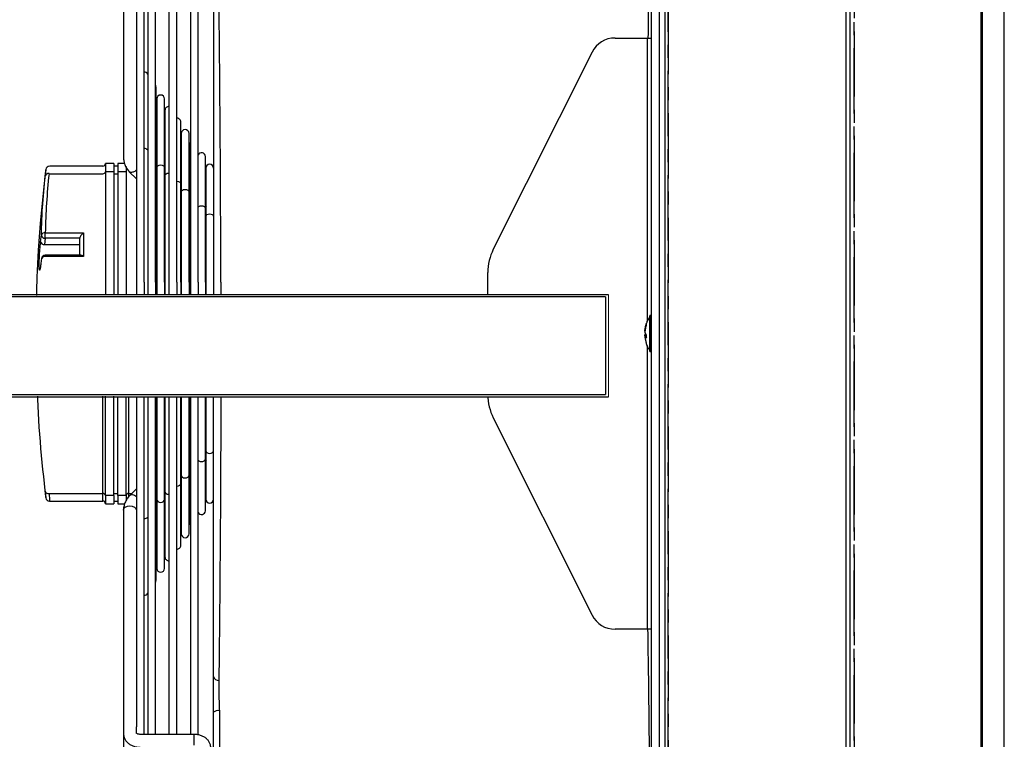
# Model space of a CAD drawing. Units: millimetres. Extents: x 375 to 9130, y 390 to 6592.
# Drawn here: x 5485 to 5676, y 1348 to 1488 of the extents above; entities that cross this region are included whole.
import ezdxf

# ---------------------------------------------------------------- set-up
doc = ezdxf.new("R2010")
doc.units = ezdxf.units.MM
doc.set_wipeout_variables(frame=1)
doc.linetypes.add('CENTERX2', pattern=[20.32, 12.7, -2.54, 2.54, -2.54])
doc.layers.add('Flowair', color=1, linetype='Continuous')
doc.layers.add('Flowair_opisy', color=1, linetype='Continuous')

# ---------------------------------------------------------------- blocks, each defined once
blk = doc.blocks.new('LEO EL L BMS N')
at = {"layer": 'Flowair', "linetype": 'Continuous', "lineweight": 25}
for p, q in [((5609.03, 2761.69), (5609.03, 2433.89)), ((5610.13, 2761.69), (5610.13, 2433.89)), ((5645.27, 2761.69), (5645.27, 2433.89)), ((5646.05, 2761.69), (5646.05, 2433.89)), ((5671.54, 2761.69), (5671.54, 2433.89)), ((5671.86, 2433.89), (5671.86, 2761.69)), ((5607.45, 2735.04), (5607.45, 2460.54)), ((5609, 2735.04), (5609, 2460.54)), ((5676.1, 2473.14), (5676.1, 2722.44)), ((5676.11, 2473.14), (5676.11, 2722.44)), ((5504.85, 2675.57), (5504.85, 2632.05)), ((5508.85, 2607.79), (5508.85, 2675.73)), ((5509.56, 2675.73), (5509.56, 2607.79)), ((5511.06, 2607.79), (5511.06, 2675.73)), ((5513.7, 2675.73), (5513.7, 2607.79)), ((5515.2, 2607.79), (5515.2, 2675.73)), ((5517.85, 2675.73), (5517.85, 2607.79)), ((5519.35, 2607.79), (5519.35, 2675.87)), ((5507.35, 2674.25), (5507.35, 2607.79)), ((5600.43, 2655.29), (5606.65, 2655.29)), ((5606.65, 2655.29), (5607.45, 2655.29)), ((5606.65, 2655.29), (5606.65, 2600.13)), ((5595.96, 2652.53), (5576.75, 2614.19)), ((5511.23, 2631.66), (5511.23, 2645.69)), ((5511.32, 2643.45), (5511.32, 2632.67)), ((5512.82, 2630.07), (5512.82, 2643.45)), ((5512.91, 2641.21), (5512.91, 2631.05)), ((5516, 2626.9), (5516, 2638.96)), ((5516.09, 2636.72), (5516.09, 2627.88)), ((5517.59, 2625.32), (5517.59, 2636.72)), ((5517.68, 2634.48), (5517.68, 2626.32)), ((5511.32, 2632.85), (5511.23, 2632.95)), ((5511.32, 2632.79), (5511.23, 2632.89)), ((5511.32, 2632.67), (5511.32, 2630.07)), ((5502.97, 2630.86), (5501.35, 2630.86)), ((5501.35, 2630.86), (5501.35, 2629.25)), ((5502.97, 2630.86), (5502.97, 2629.25)), ((5505.05, 2630.86), (5503.72, 2630.86)), ((5503.72, 2630.86), (5503.72, 2629.25)), ((5511.23, 2607.79), (5511.23, 2631.66)), ((5512.91, 2631.26), (5512.82, 2631.35)), ((5512.91, 2631.21), (5512.82, 2631.3)), ((5512.91, 2631.05), (5512.91, 2628.49)), ((5520.77, 2622.14), (5520.77, 2632.23)), ((5490.37, 2628.9), (5500.85, 2628.9)), ((5500.85, 2630.36), (5490.5, 2630.36)), ((5501.35, 2629.25), (5501.35, 2607.79)), ((5502.97, 2629.25), (5501.35, 2629.25)), ((5503.72, 2630.36), (5502.97, 2630.36)), ((5502.97, 2629.25), (5502.97, 2607.79)), ((5502.97, 2628.9), (5503.72, 2628.9)), ((5505.35, 2629.25), (5503.72, 2629.25)), ((5503.72, 2629.25), (5503.72, 2607.79)), ((5505.35, 2630.28), (5505.35, 2629.25)), ((5505.35, 2629.25), (5505.35, 2607.79)), ((5505.98, 2629.28), (5507.35, 2627.92)), ((5511.23, 2629.36), (5511.32, 2629.26)), ((5511.23, 2628.9), (5511.32, 2628.9)), ((5511.32, 2630.07), (5511.32, 2627.26)), ((5512.82, 2607.79), (5512.82, 2630.07)), ((5512.91, 2628.49), (5512.91, 2625.68)), ((5516.09, 2628.85), (5516, 2629.04)), ((5520.86, 2629.99), (5520.86, 2623.43)), ((5511.32, 2627.49), (5511.23, 2627.58)), ((5511.32, 2627.26), (5511.32, 2607.79)), ((5512.82, 2627.77), (5512.91, 2627.68)), ((5516.09, 2628.04), (5516, 2628.13)), ((5516, 2607.79), (5516, 2626.9)), ((5516.09, 2627.88), (5516.09, 2625.32)), ((5517.68, 2626.47), (5517.59, 2626.56)), ((5512.91, 2625.9), (5512.82, 2626)), ((5512.91, 2625.68), (5512.91, 2607.79)), ((5516.09, 2625.32), (5516.09, 2622.6)), ((5517.68, 2626.45), (5517.59, 2626.54)), ((5517.59, 2607.79), (5517.59, 2625.32)), ((5517.68, 2626.32), (5517.68, 2623.73)), ((5511.23, 2624.05), (5511.32, 2623.96)), ((5516, 2624.6), (5516.09, 2624.51)), ((5516.09, 2622.73), (5516, 2622.82)), ((5517.59, 2623.01), (5517.68, 2622.92)), ((5517.68, 2623.73), (5517.68, 2621.04)), ((5520.87, 2623.28), (5520.77, 2623.37)), ((5520.85, 2623.29), (5520.77, 2623.37)), ((5520.86, 2623.43), (5520.86, 2623.29)), ((5520.86, 2623.29), (5520.86, 2620.56)), ((5512.82, 2622.47), (5512.91, 2622.37)), ((5516.09, 2622.6), (5516.09, 2607.79)), ((5517.68, 2621.15), (5517.59, 2621.24)), ((5517.68, 2621.04), (5517.68, 2607.79)), ((5520.77, 2607.79), (5520.77, 2622.14)), ((5516, 2619.29), (5516.09, 2619.2)), ((5520.77, 2620.01), (5520.86, 2620.02)), ((5520.86, 2620.01), (5520.77, 2620)), ((5520.86, 2619.76), (5520.77, 2619.76)), ((5520.86, 2620.56), (5520.86, 2617.51)), ((5489.64, 2617.41), (5497.1, 2617.41)), ((5489.64, 2616.35), (5489.64, 2617.41)), ((5497.1, 2617.41), (5497.1, 2612.81)), ((5517.59, 2617.71), (5517.68, 2617.62)), ((5520.87, 2617.97), (5520.77, 2618.07)), ((5520.77, 2616.93), (5520.9, 2617.15)), ((5520.86, 2617.51), (5520.86, 2617.26)), ((5520.86, 2617.26), (5520.86, 2607.79)), ((5489.64, 2616.35), (5489.49, 2615.11)), ((5489.49, 2615.11), (5496.35, 2615.11)), ((5496.35, 2616.35), (5489.64, 2616.35)), ((5496.35, 2613.03), (5496.35, 2616.35)), ((5517.59, 2615.83), (5517.68, 2615.71)), ((5520.86, 2614.72), (5520.77, 2614.71)), ((5520.77, 2614.7), (5520.86, 2614.71)), ((5520.77, 2613.23), (5520.86, 2613.25)), ((5488.9, 2612.38), (5488.9, 2612.32)), ((5496.57, 2613.03), (5489.64, 2613.03)), ((5497.1, 2612.81), (5489.64, 2612.81)), ((5575.7, 2585.87), (5575.7, 2609.71)), ((5606.5, 2599.75), (5606.5, 2599.57)), ((5607.19, 2596.88), (5607.19, 2601.03)), ((5607.2, 2594.31), (5607.2, 2601.26)), ((5607.42, 2601.29), (5607.22, 2601.29)), ((5607.22, 2601.29), (5607.22, 2594.29)), ((5607.42, 2596.81), (5607.42, 2601.29)), ((5609, 2601.29), (5609.03, 2601.29)), ((5609.03, 2599.29), (5609, 2599.29)), ((5606.24, 2597.39), (5606.22, 2597.52)), ((5606.36, 2597.75), (5606.27, 2597.58)), ((5606.27, 2597.58), (5606.47, 2597.61)), ((5606.5, 2597.55), (5606.27, 2597.52)), ((5606.27, 2597.52), (5606.29, 2597.39)), ((5606.5, 2597.43), (5606.27, 2597.38)), ((5606.5, 2597.43), (5606.28, 2597.38)), ((5606.28, 2597.38), (5606.53, 2597.01)), ((5606.5, 2597.56), (5606.5, 2596.93)), ((5607.19, 2594.54), (5607.19, 2596.88)), ((5607.42, 2594.29), (5607.42, 2596.81)), ((5609, 2596.29), (5609.03, 2596.29)), ((5606.65, 2595.46), (5606.65, 2540.29)), ((5607.22, 2594.29), (5607.42, 2594.29)), ((5609, 2594.29), (5609.03, 2594.28)), ((5500.85, 2566.67), (5500.85, 2587.79)), ((5501.35, 2566.32), (5501.35, 2587.79)), ((5502.97, 2566.32), (5502.97, 2587.79)), ((5503.72, 2566.32), (5503.72, 2587.79)), ((5505.35, 2566.32), (5505.35, 2587.79)), ((5505.85, 2587.79), (5505.85, 2566.67)), ((5507.35, 2587.79), (5507.35, 2521.32)), ((5508.85, 2519.84), (5508.85, 2587.79)), ((5509.56, 2587.79), (5509.56, 2519.84)), ((5511.06, 2519.84), (5511.06, 2587.79)), ((5511.23, 2563.91), (5511.23, 2587.79)), ((5511.32, 2587.79), (5511.32, 2568.54)), ((5512.82, 2565.5), (5512.82, 2587.79)), ((5512.91, 2587.79), (5512.91, 2570.09)), ((5513.7, 2587.79), (5513.7, 2519.84)), ((5515.2, 2519.84), (5515.2, 2587.79)), ((5516, 2568.67), (5516, 2587.79)), ((5516.09, 2587.79), (5516.09, 2572.95)), ((5517.59, 2570.26), (5517.59, 2587.79)), ((5517.68, 2587.79), (5517.68, 2574.89)), ((5517.85, 2587.79), (5517.85, 2519.84)), ((5519.35, 2519.7), (5519.35, 2587.79)), ((5520.77, 2573.43), (5520.77, 2587.79)), ((5520.86, 2587.79), (5520.86, 2577.7)), ((5520.86, 2582.32), (5520.77, 2582.34)), ((5520.86, 2580.87), (5520.77, 2580.88)), ((5520.77, 2580.87), (5520.86, 2580.85)), ((5576.75, 2581.39), (5595.96, 2543.05)), ((5517.68, 2579.96), (5517.59, 2579.85)), ((5517.68, 2577.95), (5517.59, 2577.86)), ((5520.9, 2578.42), (5520.77, 2578.64)), ((5520.77, 2577.51), (5520.87, 2577.6)), ((5520.86, 2577.7), (5520.86, 2575.01)), ((5516.09, 2576.35), (5516, 2576.26)), ((5517.68, 2574.89), (5517.68, 2571.84)), ((5520.77, 2575.92), (5520.86, 2575.92)), ((5520.77, 2575.57), (5520.86, 2575.56)), ((5520.86, 2575.55), (5520.77, 2575.56)), ((5520.86, 2575.01), (5520.86, 2572.33)), ((5512.91, 2573.16), (5512.82, 2573.07)), ((5516.09, 2572.95), (5516.09, 2570.26)), ((5517.59, 2574.31), (5517.68, 2574.41)), ((5520.77, 2563.34), (5520.77, 2573.43)), ((5511.32, 2571.56), (5511.23, 2571.47)), ((5516, 2572.72), (5516.09, 2572.81)), ((5516.09, 2571.05), (5516, 2570.96)), ((5517.68, 2572.64), (5517.59, 2572.55)), ((5517.68, 2571.84), (5517.68, 2569.43)), ((5520.77, 2572.2), (5520.87, 2572.3)), ((5520.86, 2572.33), (5520.86, 2565.58)), ((5512.82, 2569.53), (5512.91, 2569.62)), ((5512.91, 2570.09), (5512.91, 2567.08)), ((5516.09, 2570.26), (5516.09, 2567.5)), ((5517.59, 2558.85), (5517.59, 2570.26)), ((5517.68, 2569.43), (5517.68, 2561.1)), ((5507.35, 2567.58), (5506.12, 2566.35)), ((5511.23, 2567.93), (5511.32, 2568.02)), ((5511.32, 2568.54), (5511.32, 2565.5)), ((5512.91, 2567.86), (5512.82, 2567.76)), ((5516, 2556.61), (5516, 2568.67)), ((5516, 2567.42), (5516.09, 2567.51)), ((5516.09, 2567.5), (5516.09, 2558.85)), ((5517.59, 2569.01), (5517.68, 2569.1)), ((5490.37, 2566.67), (5500.85, 2566.67)), ((5500.85, 2565.21), (5500.85, 2566.67)), ((5502.97, 2566.32), (5501.35, 2566.32)), ((5501.35, 2566.32), (5501.35, 2564.71)), ((5502.97, 2566.67), (5503.72, 2566.67)), ((5502.97, 2566.32), (5502.97, 2564.71)), ((5505.35, 2566.32), (5503.72, 2566.32)), ((5503.72, 2566.32), (5503.72, 2564.71)), ((5505.35, 2566.32), (5505.35, 2565.29)), ((5505.85, 2566.67), (5506.44, 2566.67)), ((5505.85, 2566.67), (5505.85, 2565.97)), ((5511.23, 2566.67), (5511.32, 2566.67)), ((5511.32, 2566.26), (5511.23, 2566.17)), ((5511.32, 2565.5), (5511.32, 2562.73)), ((5512.82, 2552.12), (5512.82, 2565.5)), ((5512.91, 2567.08), (5512.91, 2564.32)), ((5516, 2566.54), (5516.09, 2566.72)), ((5516.09, 2566.49), (5516, 2566.45)), ((5490.5, 2565.21), (5500.85, 2565.21)), ((5501.35, 2564.71), (5502.97, 2564.71)), ((5502.97, 2565.21), (5503.72, 2565.21)), ((5503.72, 2564.71), (5505.08, 2564.71)), ((5504.85, 2563.52), (5504.85, 2563.43)), ((5504.85, 2563.43), (5504.85, 2520)), ((5511.23, 2549.88), (5511.23, 2563.91)), ((5512.82, 2564.22), (5512.91, 2564.31)), ((5512.82, 2563.63), (5512.91, 2563.66)), ((5512.91, 2564.32), (5512.91, 2554.37)), ((5516, 2564.85), (5516.09, 2564.97)), ((5516, 2564.93), (5516.09, 2564.96)), ((5511.23, 2562.63), (5511.32, 2562.72)), ((5511.23, 2562.45), (5511.32, 2562.46)), ((5511.3, 2563.01), (5511.32, 2563.01)), ((5511.32, 2562.73), (5511.32, 2552.12)), ((5512.82, 2562.93), (5512.91, 2562.96)), ((5512.82, 2562.73), (5512.91, 2562.76)), ((5606.65, 2540.29), (5600.43, 2540.29)), ((5607.45, 2540.29), (5606.65, 2540.29)), ((5507.35, 2520), (5507.35, 2521.32)), ((5504.85, 2520), (5504.85, 2514.7)), ((5518.6, 2519.84), (5508.1, 2519.84)), ((5518.6, 2517.71), (5518.6, 2519.84))]:
    blk.add_line(p, q, dxfattribs=at)
at = {"layer": 'Flowair', "linetype": 'CENTERX2'}
for p, q in [((5610.78, 2473.64), (5610.78, 2721.94)), ((5610.78, 2721.94), (5610.78, 2473.64)), ((5646.93, 2478.04), (5646.93, 2717.54)), ((5646.93, 2717.54), (5646.93, 2478.04))]:
    blk.add_line(p, q, dxfattribs=at)
at = {"layer": 'Flowair', "color": 1}
for p, q in [((5501.35, 2607.79), (5501.35, 2587.79)), ((5502.97, 2607.79), (5502.97, 2587.79)), ((5503.72, 2607.79), (5503.72, 2587.79)), ((5505.35, 2607.79), (5505.35, 2587.79)), ((5507.35, 2607.79), (5507.35, 2587.79)), ((5508.85, 2607.79), (5508.85, 2587.79)), ((5509.56, 2607.79), (5509.56, 2587.79)), ((5511.06, 2607.79), (5511.06, 2587.79)), ((5511.23, 2607.79), (5511.23, 2587.79)), ((5511.32, 2607.79), (5511.32, 2587.79)), ((5512.82, 2607.79), (5512.82, 2587.79)), ((5512.91, 2607.79), (5512.91, 2587.79)), ((5513.7, 2607.79), (5513.7, 2587.79)), ((5515.2, 2607.79), (5515.2, 2587.79)), ((5516, 2607.79), (5516, 2587.79)), ((5516.09, 2607.79), (5516.09, 2587.79)), ((5517.59, 2607.79), (5517.59, 2587.79)), ((5517.68, 2607.79), (5517.68, 2587.79)), ((5517.85, 2607.79), (5517.85, 2587.79)), ((5519.35, 2607.79), (5519.35, 2587.79)), ((5520.77, 2607.79), (5520.77, 2587.79)), ((5520.86, 2607.79), (5520.86, 2587.79)), ((5522.35, 2607.79), (5522.35, 2587.79)), ((5523.78, 2607.79), (5523.78, 2587.79))]:
    blk.add_line(p, q, dxfattribs=at)
at = {"layer": 'Flowair', "linetype": 'Continuous', "lineweight": 25, "flags": 128}
for points in [[(5511.23, 2645.69), (5511.17, 2645.98), (5511.06, 2646.16)], [(5517.85, 2634.94), (5517.74, 2634.76), (5517.68, 2634.48)], [(5511.06, 2631.99), (5511.17, 2631.86), (5511.23, 2631.66)], [(5511.06, 2631.99), (5511.17, 2631.86), (5511.23, 2631.66)], [(5511.32, 2630.07), (5511.38, 2630.28), (5511.54, 2630.45), (5511.78, 2630.56), (5512.07, 2630.6), (5512.35, 2630.56), (5512.6, 2630.45), (5512.76, 2630.28), (5512.82, 2630.07)], [(5511.32, 2630.07), (5511.38, 2630.28), (5511.54, 2630.45), (5511.78, 2630.56), (5512.07, 2630.6), (5512.35, 2630.56), (5512.6, 2630.45), (5512.76, 2630.28), (5512.82, 2630.07)], [(5512.91, 2628.49), (5512.97, 2628.69), (5513.13, 2628.86), (5513.37, 2628.98), (5513.66, 2629.02), (5513.7, 2629.02)], [(5512.91, 2628.49), (5512.97, 2628.69), (5513.13, 2628.86), (5513.37, 2628.98), (5513.66, 2629.02), (5513.7, 2629.02)], [(5515.2, 2627.43), (5515.25, 2627.43), (5515.54, 2627.39), (5515.78, 2627.28), (5515.94, 2627.11), (5516, 2626.9)], [(5515.2, 2627.43), (5515.25, 2627.43), (5515.54, 2627.39), (5515.78, 2627.28), (5515.94, 2627.11), (5516, 2626.9)], [(5516.09, 2625.32), (5516.15, 2625.52), (5516.31, 2625.69), (5516.55, 2625.81), (5516.84, 2625.85), (5517.13, 2625.81), (5517.37, 2625.69), (5517.53, 2625.52), (5517.59, 2625.32), (5517.59, 2625.32)], [(5516.09, 2625.32), (5516.15, 2625.52), (5516.31, 2625.69), (5516.55, 2625.81), (5516.84, 2625.85), (5517.13, 2625.81), (5517.37, 2625.69), (5517.53, 2625.52), (5517.59, 2625.32)], [(5517.68, 2623.73), (5517.74, 2623.93), (5517.85, 2624.06)], [(5517.68, 2623.73), (5517.74, 2623.93), (5517.85, 2624.06)], [(5519.35, 2622.37), (5519.49, 2622.52), (5519.74, 2622.63), (5520.02, 2622.67), (5520.31, 2622.63), (5520.55, 2622.52), (5520.72, 2622.35), (5520.77, 2622.14)], [(5519.35, 2622.37), (5519.49, 2622.52), (5519.74, 2622.63), (5520.02, 2622.67), (5520.31, 2622.63), (5520.55, 2622.52), (5520.72, 2622.35), (5520.77, 2622.14)], [(5520.86, 2620.56), (5520.92, 2620.76), (5521.08, 2620.93), (5521.33, 2621.05), (5521.61, 2621.09), (5521.9, 2621.05), (5522.14, 2620.93), (5522.31, 2620.76), (5522.36, 2620.56), (5522.36, 2620.56)], [(5520.86, 2620.56), (5520.92, 2620.76), (5521.08, 2620.93), (5521.33, 2621.05), (5521.61, 2621.09), (5521.9, 2621.05), (5522.14, 2620.93), (5522.31, 2620.76), (5522.36, 2620.56)], [(5520.86, 2575.01), (5520.92, 2574.81), (5521.08, 2574.64), (5521.33, 2574.52), (5521.61, 2574.48), (5521.9, 2574.52), (5522.14, 2574.64), (5522.31, 2574.81), (5522.36, 2575.01)], [(5520.86, 2575.01), (5520.92, 2574.81), (5521.08, 2574.64), (5521.33, 2574.52), (5521.61, 2574.48), (5521.9, 2574.52), (5522.14, 2574.64), (5522.31, 2574.81), (5522.36, 2575.01)], [(5519.35, 2573.2), (5519.49, 2573.05), (5519.74, 2572.94), (5520.02, 2572.9), (5520.31, 2572.94), (5520.55, 2573.05), (5520.72, 2573.23), (5520.77, 2573.43)], [(5519.35, 2573.2), (5519.49, 2573.05), (5519.74, 2572.94), (5520.02, 2572.9), (5520.31, 2572.94), (5520.55, 2573.05), (5520.72, 2573.23), (5520.77, 2573.43)], [(5517.68, 2571.84), (5517.74, 2571.64), (5517.85, 2571.51)], [(5517.68, 2571.84), (5517.74, 2571.64), (5517.85, 2571.51)], [(5516.09, 2570.26), (5516.15, 2570.05), (5516.31, 2569.88), (5516.55, 2569.77), (5516.84, 2569.73), (5517.13, 2569.77), (5517.37, 2569.88), (5517.53, 2570.05), (5517.59, 2570.26)], [(5516.09, 2570.26), (5516.15, 2570.05), (5516.31, 2569.88), (5516.55, 2569.77), (5516.84, 2569.73), (5517.13, 2569.77), (5517.37, 2569.88), (5517.53, 2570.05), (5517.59, 2570.26)], [(5515.2, 2568.14), (5515.25, 2568.14), (5515.54, 2568.18), (5515.78, 2568.3), (5515.94, 2568.47), (5516, 2568.67)], [(5515.2, 2568.14), (5515.25, 2568.14), (5515.54, 2568.18), (5515.78, 2568.3), (5515.94, 2568.47), (5516, 2568.67)], [(5506.12, 2566.35), (5506.29, 2566.45), (5506.62, 2566.48), (5507.01, 2566.35), (5507.35, 2566.14)], [(5511.32, 2565.5), (5511.38, 2565.3), (5511.54, 2565.12), (5511.78, 2565.01), (5512.07, 2564.97), (5512.35, 2565.01), (5512.6, 2565.12), (5512.76, 2565.3), (5512.82, 2565.5)], [(5511.32, 2565.5), (5511.38, 2565.3), (5511.54, 2565.12), (5511.78, 2565.01), (5512.07, 2564.97), (5512.35, 2565.01), (5512.6, 2565.12), (5512.76, 2565.3), (5512.82, 2565.5)], [(5512.91, 2567.08), (5512.97, 2566.88), (5513.13, 2566.71), (5513.37, 2566.59), (5513.66, 2566.55), (5513.7, 2566.56)], [(5512.91, 2567.08), (5512.97, 2566.88), (5513.13, 2566.71), (5513.37, 2566.59), (5513.66, 2566.55), (5513.7, 2566.56)], [(5504.85, 2563.43), (5504.94, 2563.77), (5505.21, 2564.06), (5505.62, 2564.25), (5506.1, 2564.32), (5506.57, 2564.25), (5506.98, 2564.06), (5507.25, 2563.77), (5507.35, 2563.43), (5507.35, 2563.43)], [(5511.06, 2563.58), (5511.17, 2563.71), (5511.23, 2563.91)], [(5511.06, 2563.58), (5511.17, 2563.71), (5511.23, 2563.91)], [(5517.68, 2561.1), (5517.74, 2560.81), (5517.85, 2560.63)], [(5511.06, 2549.41), (5511.17, 2549.59), (5511.23, 2549.88)]]:
    blk.add_lwpolyline(points, dxfattribs=at)
at = {"layer": 'Flowair', "linetype": 'Continuous', "lineweight": 25}
for centre, radius, start, end in [((5600.43, 2650.29), 5, 90, 153.3898), ((5508.89, 2647.93), 0.75, 25.7003, 93.0957), ((5512.07, 2643.45), 0.75, 0, 180), ((5513.66, 2641.21), 0.75, 86.5952, 180), ((5515.25, 2638.96), 0.75, 0, 93.5542), ((5516.84, 2636.72), 0.75, 0, 180), ((5508.91, 2632.93), 0.852, 40.1988, 94.4106), ((5520.02, 2632.23), 0.75, 0, 154.6457), ((5500.85, 2630.86), 0.5, 270, 0), ((5521.61, 2629.99), 0.75, 0, 180), ((5740.15, 2598.2), 252.36, 172.8394, 182.3647), ((5490.25, 2628.26), 0.654, 79.2017, 161.9129), ((5490.51, 2629.61), 0.75, 90.7106, 173.7282), ((5500.91, 2629.34), 0.446, 261.9504, 348.5789), ((5489.55, 2616.72), 0.69, 82.5686, 162.3289), ((5489.44, 2615.82), 0.712, 190.4062, 273.7773), ((5489.6, 2617.06), 0.716, 190.3787, 273.3878), ((5585.7, 2609.71), 10, 153.3898, 180), ((5489.64, 2612.28), 0.75, 90, 172.5449), ((5489.57, 2612.11), 0.704, 83.8809, 162.4654), ((5607.17, 2601.05), 0.025, 311.9688, 0), ((5607.22, 2601.26), 0.025, 90, 180), ((5607.42, 2601.26), 0.025, 0, 90), ((5607.17, 2594.53), 0.025, 0, 48.0312), ((5607.22, 2594.31), 0.025, 180, 270), ((5607.42, 2594.31), 0.025, 270, 0), ((5724.06, 2595.71), 236.19, 181.9219, 187.2458), ((5585.7, 2585.87), 10, 180, 206.6102), ((5490.25, 2567.32), 0.654, 198.0869, 280.7981), ((5490.51, 2565.96), 0.75, 186.2725, 269.0005), ((5500.91, 2566.23), 0.446, 11.4201, 98.0506), ((5505.78, 2566.23), 0.446, 81.9505, 168.578), ((5521.61, 2565.58), 0.75, 180, 0), ((5500.85, 2564.71), 0.5, 0, 90), ((5508.91, 2562.65), 0.852, 265.5891, 319.8017), ((5520.02, 2563.34), 0.75, 205.3543, 0), ((5516.84, 2558.85), 0.75, 180, 0), ((5515.25, 2556.61), 0.75, 266.4458, 0), ((5513.66, 2554.37), 0.75, 180, 273.4048), ((5512.07, 2552.12), 0.75, 180, 0), ((5508.89, 2547.64), 0.75, 266.9043, 334.2997), ((5600.43, 2545.29), 5, 206.6102, 270), ((5523.38, 2531.38), 1.08, 195.3823, 270.4502), ((5523.28, 2522.97), 1.49, 81.6128, 128.6294)]:
    blk.add_arc(centre, radius, start, end, dxfattribs=at)
for centre, major_axis, start_param, end_param in [((5497.1, 2616.88), (0.693, 0.693), 1.178097, 2.748894), ((5497.1, 2612.28), (-0.693, 0.693), 5.105088, 5.890486)]:
    blk.add_ellipse(centre, major_axis=major_axis, ratio=0.414214, start_param=start_param, end_param=end_param, dxfattribs=at)
for points, knots in [([(5607.07, 2700.2), (5607.07, 2700.2), (5607.07, 2699.85), (5607.11, 2696.47), (5607.17, 2686.56), (5607.08, 2671.94), (5606.9, 2660.35), (5606.82, 2655.29)], [0, 0, 0, 0, 0.000001, 0.023474, 0.226098, 0.661437, 1, 1, 1, 1]), ([(5523.78, 2607.79), (5523.78, 2609.07), (5523.78, 2612.92), (5523.75, 2619.29), (5523.72, 2626.85), (5523.68, 2634.3), (5523.62, 2641.6), (5523.58, 2647.24), (5523.53, 2652.21), (5523.49, 2656.54), (5523.44, 2661.19), (5523.41, 2664.04), (5523.39, 2665.27)], [0, 0, 0, 0, 0.0629293, 0.1881601, 0.3137733, 0.4395096, 0.5651106, 0.6903313, 0.7379472, 0.833315, 0.9286829, 1, 1, 1, 1]), ([(5522.35, 2664.48), (5522.35, 2663.16), (5522.35, 2660.54), (5522.35, 2656.48), (5522.35, 2652.32), (5522.35, 2647.6), (5522.35, 2642.31), (5522.35, 2636.41), (5522.35, 2630.37), (5522.35, 2624.17), (5522.35, 2617.85), (5522.35, 2612.39), (5522.35, 2609.02), (5522.35, 2607.79)], [0, 0, 0, 0, 0.077345, 0.154689, 0.232511, 0.310333, 0.413754, 0.517247, 0.620669, 0.726744, 0.832894, 0.938969, 1, 1, 1, 1]), ([(5504.85, 2632.05), (5504.86, 2631.82), (5504.89, 2631.34), (5505.1, 2630.64), (5505.44, 2629.94), (5505.79, 2629.51), (5505.97, 2629.3)], [0, 0, 0, 0, 0.2361233, 0.4785917, 0.7342154, 1, 1, 1, 1]), ([(5489.63, 2628.46), (5489.65, 2628.68), (5489.71, 2629.18), (5489.73, 2629.41), (5489.75, 2629.54)], [0, 0, 0, 0, 0.433696, 1, 1, 1, 1]), ([(5490.37, 2628.9), (5490.19, 2626.99), (5489.81, 2623.16), (5489.7, 2619.33), (5489.64, 2617.41)], [0, 0, 0, 0, 0.499734, 1, 1, 1, 1]), ([(5489.75, 2629.54), (5489.75, 2629.56), (5489.77, 2629.71), (5489.76, 2629.68), (5489.76, 2629.65)], [0, 0, 0, 0, 0.144883, 1, 1, 1, 1]), ([(5506.88, 2629.27), (5506.78, 2629.23), (5506.56, 2629.14), (5506.27, 2629.13), (5506.06, 2629.19), (5506, 2629.28), (5505.98, 2629.31)], [0, 0, 0, 0, 0.263576, 0.596967, 0.860494, 1, 1, 1, 1]), ([(5507.35, 2629.6), (5507.29, 2629.54), (5507.15, 2629.4), (5506.98, 2629.32), (5506.88, 2629.27)], [0, 0, 0, 0, 0.40127, 1, 1, 1, 1]), ([(5488.9, 2616.93), (5488.9, 2617.29), (5488.94, 2619.06), (5489.1, 2622.9), (5489.43, 2626.39), (5489.63, 2628.46)], [0, 0, 0, 0, 0.091928, 0.459665, 1, 1, 1, 1]), ([(5520.93, 2622.54), (5520.89, 2622.44), (5520.85, 2622.33), (5520.76, 2622.22), (5520.75, 2622.21)], [0, 0, 0, 0, 0.8667564, 1, 1, 1, 1]), ([(5488.74, 2611.08), (5488.71, 2610.85), (5488.65, 2610.38), (5488.57, 2610.09), (5488.5, 2610.15), (5488.47, 2610.59), (5488.46, 2611.33), (5488.49, 2612.31), (5488.54, 2613.41), (5488.62, 2614.5), (5488.69, 2615.26), (5488.73, 2615.61), (5488.74, 2615.69)], [0, 0, 0, 0, 0.107866, 0.215733, 0.323407, 0.430699, 0.53766, 0.644466, 0.751361, 0.858549, 0.966112, 1, 1, 1, 1]), ([(5488.74, 2615.69), (5488.78, 2616.04), (5488.84, 2616.46), (5488.89, 2616.87), (5488.9, 2616.93)], [0, 0, 0, 0, 0.8510815, 1, 1, 1, 1]), ([(5488.9, 2612.32), (5488.85, 2611.97), (5488.8, 2611.56), (5488.75, 2611.14), (5488.74, 2611.08)], [0, 0, 0, 0, 0.851083, 1, 1, 1, 1]), ([(5488.74, 2611.14), (5488.73, 2610.99), (5488.69, 2610.72), (5488.65, 2610.5), (5488.63, 2610.4), (5488.63, 2610.41), (5488.63, 2610.41)], [0, 0, 0, 0, 0.382665, 0.709367, 0.949563, 1, 1, 1, 1]), ([(5606.22, 2598.25), (5606.25, 2598.51), (5606.3, 2599.02), (5606.44, 2599.5), (5606.5, 2599.75)], [0, 0, 0, 0, 0.500109, 1, 1, 1, 1]), ([(5607.2, 2601.04), (5607, 2600.79), (5606.68, 2600.38), (5606.55, 2599.88), (5606.5, 2599.67)], [0, 0, 0, 0, 0.591165, 1, 1, 1, 1]), ([(5606.5, 2599.57), (5606.44, 2599.31), (5606.3, 2598.81), (5606.25, 2598.3), (5606.22, 2598.04)], [0, 0, 0, 0, 0.499893, 1, 1, 1, 1]), ([(5606.22, 2598.04), (5606.25, 2597.97), (5606.3, 2597.81), (5606.44, 2597.64), (5606.5, 2597.56)], [0, 0, 0, 0, 0.499865, 1, 1, 1, 1]), ([(5606.22, 2597.52), (5606.25, 2597.6), (5606.28, 2597.72), (5606.38, 2597.84), (5606.41, 2597.88)], [0, 0, 0, 0, 0.670407, 1, 1, 1, 1]), ([(5606.42, 2599.41), (5606.4, 2599.36), (5606.36, 2599.25), (5606.35, 2599.13), (5606.34, 2599.07)], [0, 0, 0, 0, 0.468383, 1, 1, 1, 1]), ([(5606.22, 2597.52), (5606.23, 2597.53), (5606.24, 2597.54), (5606.25, 2597.55), (5606.26, 2597.56)], [0, 0, 0, 0, 0.663508, 1, 1, 1, 1]), ([(5606.26, 2597.37), (5606.26, 2597.37), (5606.24, 2597.35), (5606.23, 2597.33), (5606.22, 2597.32)], [0, 0, 0, 0, 0.303818, 1, 1, 1, 1]), ([(5606.22, 2597.32), (5606.24, 2597.06), (5606.26, 2596.79), (5606.33, 2596.52), (5606.34, 2596.5)], [0, 0, 0, 0, 0.924326, 1, 1, 1, 1]), ([(5606.5, 2596.93), (5606.44, 2596.99), (5606.3, 2597.11), (5606.25, 2597.25), (5606.22, 2597.32)], [0, 0, 0, 0, 0.500134, 1, 1, 1, 1]), ([(5606.26, 2597.56), (5606.26, 2597.56), (5606.26, 2597.57), (5606.27, 2597.58), (5606.27, 2597.58), (5606.27, 2597.58)], [0, 0, 0, 0, 0.37493, 0.752562, 1, 1, 1, 1]), ([(5606.27, 2597.52), (5606.27, 2597.53), (5606.27, 2597.53), (5606.26, 2597.55), (5606.26, 2597.55), (5606.26, 2597.56)], [0, 0, 0, 0, 0.315137, 0.629416, 1, 1, 1, 1]), ([(5606.28, 2597.38), (5606.28, 2597.38), (5606.27, 2597.38), (5606.27, 2597.38), (5606.26, 2597.38), (5606.26, 2597.37), (5606.26, 2597.37)], [0, 0, 0, 0, 0.278702, 0.556387, 0.940098, 1, 1, 1, 1]), ([(5606.35, 2596.51), (5606.39, 2596.29), (5606.48, 2595.81), (5606.72, 2595.11), (5607.05, 2594.72), (5607.2, 2594.54)], [0, 0, 0, 0, 0.2993021, 0.6770445, 1, 1, 1, 1]), ([(5522.35, 2531.1), (5522.35, 2532.41), (5522.35, 2535.03), (5522.35, 2539.09), (5522.35, 2543.25), (5522.35, 2547.97), (5522.35, 2553.26), (5522.35, 2559.16), (5522.35, 2565.21), (5522.35, 2571.4), (5522.35, 2577.72), (5522.35, 2583.19), (5522.35, 2586.56), (5522.35, 2587.79)], [0, 0, 0, 0, 0.077345, 0.154689, 0.232511, 0.310333, 0.413754, 0.517247, 0.620669, 0.726744, 0.832894, 0.938969, 1, 1, 1, 1]), ([(5523.78, 2587.79), (5523.78, 2586.5), (5523.78, 2582.65), (5523.75, 2576.29), (5523.72, 2568.73), (5523.68, 2561.27), (5523.62, 2553.98), (5523.58, 2548.33), (5523.53, 2543.37), (5523.49, 2539.03), (5523.44, 2534.39), (5523.41, 2531.53), (5523.39, 2530.3)], [0, 0, 0, 0, 0.062929, 0.18816, 0.313773, 0.43951, 0.565111, 0.690331, 0.737947, 0.833315, 0.928683, 1, 1, 1, 1]), ([(5520.77, 2573.34), (5520.78, 2573.34), (5520.85, 2573.24), (5520.9, 2573.13), (5520.94, 2573.03)], [0, 0, 0, 0, 0.05825, 1, 1, 1, 1]), ([(5489.73, 2566.22), (5489.73, 2566.24), (5489.71, 2566.38), (5489.67, 2566.78), (5489.63, 2567.11)], [0, 0, 0, 0, 0.13864, 1, 1, 1, 1]), ([(5489.76, 2565.92), (5489.76, 2565.9), (5489.77, 2565.84), (5489.74, 2566.07), (5489.73, 2566.22)], [0, 0, 0, 0, 0.285137, 1, 1, 1, 1]), ([(5490.37, 2566.67), (5490.41, 2566.32), (5490.47, 2565.62), (5490.51, 2565.19), (5490.51, 2565.25), (5490.5, 2565.27)], [0, 0, 0, 0, 0.428566, 0.85738, 1, 1, 1, 1]), ([(5506.12, 2566.35), (5506.01, 2566.23), (5505.7, 2565.89), (5505.29, 2565.29), (5504.98, 2564.53), (5504.86, 2563.9), (5504.85, 2563.53), (5504.85, 2563.43)], [0, 0, 0, 0, 0.148807, 0.406014, 0.659174, 0.905939, 1, 1, 1, 1]), ([(5607.07, 2495.37), (5607.07, 2495.37), (5607.07, 2495.72), (5607.11, 2499.11), (5607.17, 2509.01), (5607.08, 2523.63), (5606.9, 2535.22), (5606.82, 2540.29)], [0, 0, 0, 0, 0.000001, 0.023474, 0.226098, 0.661437, 1, 1, 1, 1]), ([(5522.35, 2524.14), (5522.35, 2524.64), (5522.35, 2525.65), (5522.35, 2527.18), (5522.35, 2528.7), (5522.35, 2530.01), (5522.35, 2530.78), (5522.35, 2531.1)], [0, 0, 0, 0, 0.208168, 0.422331, 0.630514, 0.844819, 1, 1, 1, 1]), ([(5523.39, 2530.3), (5523.39, 2530.04), (5523.38, 2529.4), (5523.39, 2528.3), (5523.41, 2527.03), (5523.44, 2525.73), (5523.48, 2524.88), (5523.49, 2524.45)], [0, 0, 0, 0, 0.155091, 0.363107, 0.577571, 0.785672, 1, 1, 1, 1]), ([(5522.35, 2512.87), (5522.35, 2514.74), (5522.35, 2518.5), (5522.35, 2522.26), (5522.35, 2524.14)], [0, 0, 0, 0, 0.499999, 1, 1, 1, 1]), ([(5523.49, 2524.45), (5523.5, 2524.37), (5523.51, 2524.3), (5523.51, 2524.22), (5523.51, 2524.22)], [0, 0, 0, 0, 0.999872, 1, 1, 1, 1]), ([(5523.51, 2524.22), (5523.51, 2524.22), (5523.51, 2523.52), (5523.53, 2519.25), (5523.55, 2515.78), (5523.56, 2513.22)], [0, 0, 0, 0, 0.000004, 0.264558, 1, 1, 1, 1]), ([(5504.85, 2520), (5504.85, 2519.85), (5504.88, 2519.5), (5505.06, 2518.98), (5505.39, 2518.48), (5505.83, 2518.05), (5506.38, 2517.71), (5507.02, 2517.46), (5507.61, 2517.35), (5507.97, 2517.34), (5508.1, 2517.34)], [0, 0, 0, 0, 0.103413, 0.234131, 0.364354, 0.49748, 0.635496, 0.778282, 0.924202, 1, 1, 1, 1]), ([(5508.1, 2519.84), (5508.04, 2519.84), (5507.89, 2519.85), (5507.66, 2519.89), (5507.46, 2519.98), (5507.34, 2520.07), (5507.32, 2520.11), (5507.33, 2520.1), (5507.33, 2520.1)], [0, 0, 0, 0, 0.123244, 0.337956, 0.552845, 0.766639, 0.997249, 1, 1, 1, 1]), ([(5521.85, 2517.18), (5521.84, 2517.33), (5521.81, 2517.68), (5521.63, 2518.2), (5521.3, 2518.7), (5520.86, 2519.13), (5520.31, 2519.47), (5519.67, 2519.72), (5519.08, 2519.83), (5518.72, 2519.84), (5518.6, 2519.84)], [0, 0, 0, 0, 0.103413, 0.234131, 0.364354, 0.49748, 0.635496, 0.778282, 0.9242, 1, 1, 1, 1])]:
    blk.add_open_spline(points, degree=3, knots=knots, dxfattribs=at)
blk = doc.blocks.new('LEO EL L N')
at = {"layer": 'Flowair', "color": 1}
blk.add_blockref('LEO EL L BMS N', (0.32, -1170.75), dxfattribs=at)
blk = doc.blocks.new('konsola LEO EL S BMS ')
at = {"layer": 'Flowair'}
for p, q in [((5354.75, 5680.14), (5354.75, 5660.14)), ((5354.25, 5679.64), (5354.25, 5660.64)), ((5354.25, 5679.64), (5354.25, 5660.64)), ((5354.25, 5679.64), (5354.25, 5660.64)), ((5345.03, 5671.71), (5344, 5670.36)), ((5345.03, 5671.71), (5344, 5670.36)), ((5345.03, 5671.71), (5344, 5670.36)), ((5345.03, 5671.71), (5344, 5670.36)), ((5346.72, 5671.49), (5345.03, 5671.71)), ((5346.72, 5671.49), (5345.03, 5671.71)), ((5346.72, 5671.49), (5345.03, 5671.71)), ((5346.72, 5671.49), (5345.03, 5671.71)), ((5347.37, 5669.92), (5346.72, 5671.49)), ((5347.37, 5669.92), (5346.72, 5671.49)), ((5347.37, 5669.92), (5346.72, 5671.49)), ((5347.37, 5669.92), (5346.72, 5671.49)), ((5344, 5670.36), (5344.65, 5668.79)), ((5344, 5670.36), (5344.65, 5668.79)), ((5344, 5670.36), (5344.65, 5668.79)), ((5344, 5670.36), (5344.65, 5668.79)), ((5344.65, 5668.79), (5346.33, 5668.57)), ((5344.65, 5668.79), (5346.33, 5668.57)), ((5344.65, 5668.79), (5346.33, 5668.57)), ((5344.65, 5668.79), (5346.33, 5668.57)), ((5346.33, 5668.57), (5347.37, 5669.92)), ((5346.33, 5668.57), (5347.37, 5669.92)), ((5346.33, 5668.57), (5347.37, 5669.92)), ((5346.33, 5668.57), (5347.37, 5669.92))]:
    blk.add_line(p, q, dxfattribs=at)
for radius in [4.5, 4.5, 4.5, 4.5, 3.75, 3.75, 3.75, 3.75]:
    blk.add_circle((5345.68, 5670.14), radius, dxfattribs=at)
at = {"layer": 'Flowair', "linetype": 'Continuous', "lineweight": 25}
blk.add_circle((5345.68, 5670.14), 2.25, dxfattribs=at)
for start, end in [(0, 85.1395), (274.8605, 0)]:
    blk.add_arc((5345.3, 5670.14), 2.25, start, end, dxfattribs=at)
blk.add_wipeout([(5120.46, 5679.64), (5120.46, 5660.64), (5354.75, 5660.14), (5354.75, 5680.14)]).dxf.layer = 'Flowair'
at = {"layer": 'Flowair'}
for p, q in [((5186.06, 5680.14), (5354.75, 5680.14)), ((5354.25, 5679.64), (5186.06, 5679.64)), ((5354.25, 5679.64), (5354.25, 5660.64)), ((5186.06, 5660.64), (5354.25, 5660.64)), ((5354.75, 5660.14), (5186.06, 5660.14))]:
    blk.add_line(p, q, dxfattribs=at)
blk = doc.blocks.new('konsola LEO EL L BMS N')
at = {"layer": 'Flowair', "linetype": 'Continuous', "lineweight": 25}
for p, q in [((6239.92, 2800.71), (6386.49, 2800.71)), ((6386.49, 2780.71), (6239.92, 2780.71))]:
    blk.add_line(p, q, dxfattribs=at)
at = {"layer": 'Flowair', "color": 1}
blk.add_blockref('konsola LEO EL S BMS ', (1053.86, -2879.43), dxfattribs=at)
blk = doc.blocks.new('konsola LEO EL L N')
at = {"layer": 'Flowair', "color": 1}
blk.add_blockref('konsola LEO EL L BMS N', (-809.21, -1588.81), dxfattribs=at)

msp = doc.modelspace()

# ---------------------------------------------------------------- block references
at = {"layer": 'Flowair_opisy', "color": 1}
msp.add_blockref('LEO EL L N', (0, 0), dxfattribs=at)

# ---------------------------------------------------------------- next in the draw order: block references
msp.add_blockref('konsola LEO EL L N', (0, 222.77), dxfattribs=at)

doc.saveas('drawing.dxf')
